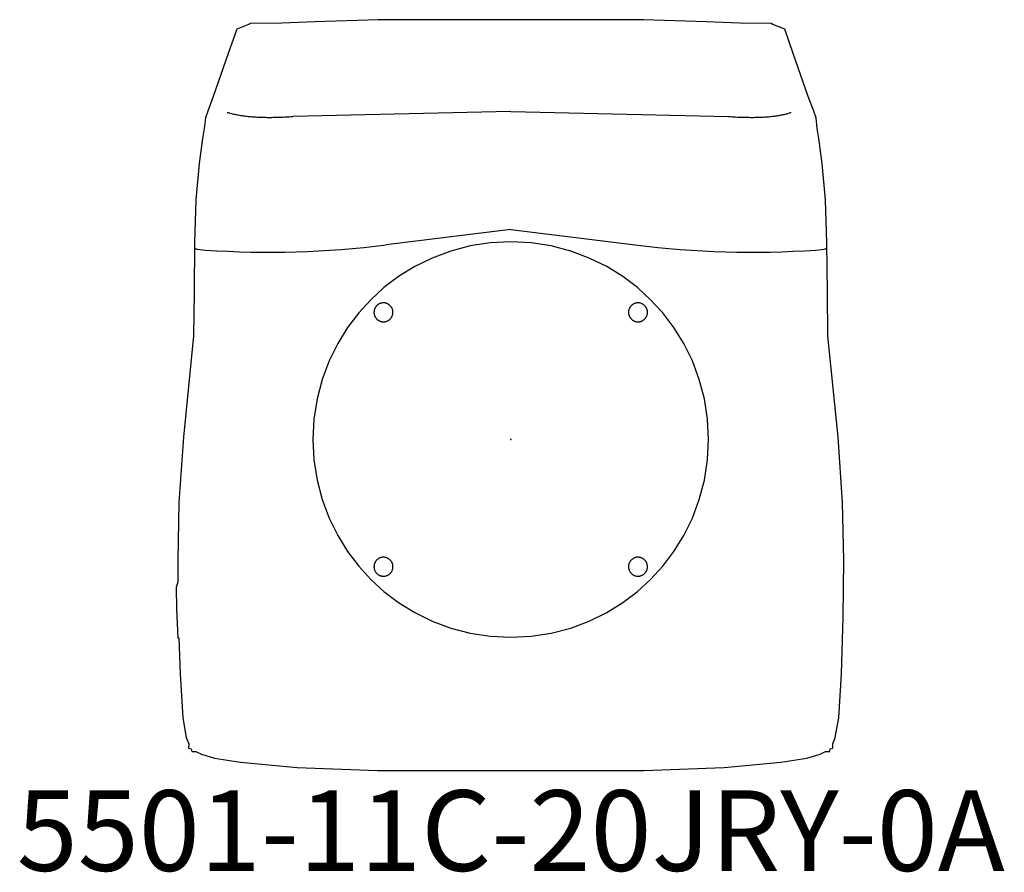
# Model space of a CAD drawing. Units: inches. Extents: x -15.2 to 15.3, y -13.4 to 13.
import ezdxf

# ---------------------------------------------------------------- set-up
doc = ezdxf.new("R2010")
doc.units = ezdxf.units.IN
doc.header["$MEASUREMENT"] = 0
for name, color, linetype in [('AFUCH-P', 2, 'Continuous'), ('AFUCH-P-NODE', 2, 'Continuous'), ('AFUCH-P-TN', 2, 'Continuous')]:
    doc.layers.add(name, color=color, linetype=linetype)
doc.styles.add('ARIAL REGULAR', font='txt')

msp = doc.modelspace()

# ---------------------------------------------------------------- linework, layer by layer
at = {"layer": 'AFUCH-P'}
for p, q in [((0, 10.178), (-6.756, 10.022)), ((0, 10.178), (6.756, 10.022)), ((0, 6.513), (-3.859, 6.042)), ((0, 6.513), (3.859, 6.042))]:
    msp.add_line(p, q, dxfattribs=at)
for points in [[(-10.32, -4.422), (-10.324, -4.422), (-10.376, -4.583), (-10.36, -5.261), (-10.324, -6.149), (-10.289, -6.149), (-10.255, -7.269), (-10.171, -8.637), (-10.064, -9.25), (-9.985, -9.439), (-9.992, -9.572), (-9.908, -9.596), (-9.89, -9.682), (-9.765, -9.676), (-9.594, -9.757), (-9.183, -9.881), (-8.377, -10.007), (-6.619, -10.179), (-4.13, -10.269), (0, -10.27), (4.13, -10.269), (6.619, -10.179), (8.377, -10.007), (9.183, -9.881), (9.594, -9.757), (9.765, -9.676), (9.89, -9.682), (9.908, -9.596), (9.992, -9.572), (9.985, -9.439), (10.064, -9.25), (10.171, -8.637), (10.255, -7.269), (10.309, -5.514), (10.327, -3.741), (10.288, -1.956), (10.152, 0.072), (9.838, 3.217), (9.819, 4.562), (9.803, 6.099), (9.76, 7.435), (9.658, 8.561), (9.553, 9.335), (9.505, 9.654), (9.466, 9.981), (9.395, 10.187), (9.227, 10.646), (8.762, 11.973), (8.496, 12.733), (8.13, 12.875), (8.074, 12.903), (7.1, 12.914), (6.066, 12.955), (4.115, 13.023), (0, 13.026), (-4.115, 13.023), (-6.066, 12.955), (-7.1, 12.914), (-8.074, 12.903), (-8.13, 12.875), (-8.496, 12.733), (-8.762, 11.973), (-9.228, 10.646), (-9.395, 10.187), (-9.466, 9.981), (-9.505, 9.654), (-9.553, 9.335), (-9.658, 8.561), (-9.76, 7.435), (-9.803, 6.099), (-9.819, 4.562), (-9.838, 3.217), (-10.152, 0.072), (-10.288, -1.956), (-10.327, -3.741)], [(4.712, -3.932), (5.057, -3.477), (5.366, -2.978), (5.632, -2.437), (5.848, -1.862), (6.007, -1.258), (6.104, -0.634), (6.137, 0), (6.104, 0.634), (6.007, 1.258), (5.848, 1.862), (5.632, 2.437), (5.366, 2.978), (5.057, 3.477), (4.712, 3.932), (4.339, 4.339), (3.932, 4.712), (3.477, 5.057), (2.978, 5.366), (2.437, 5.632), (1.862, 5.848), (1.258, 6.007), (0.634, 6.104), (0, 6.137), (-0.634, 6.104), (-1.258, 6.007), (-1.862, 5.848), (-2.437, 5.632), (-2.978, 5.366), (-3.477, 5.057), (-3.932, 4.712), (-4.339, 4.339), (-4.712, 3.932), (-5.057, 3.477), (-5.366, 2.978), (-5.632, 2.437), (-5.848, 1.862), (-6.007, 1.258), (-6.104, 0.634), (-6.137, 0), (-6.104, -0.634), (-6.007, -1.258), (-5.848, -1.862), (-5.632, -2.437), (-5.366, -2.978), (-5.057, -3.477), (-4.712, -3.932), (-4.339, -4.339), (-3.932, -4.712), (-3.477, -5.057), (-2.978, -5.366), (-2.437, -5.632), (-1.862, -5.848), (-1.258, -6.007), (-0.634, -6.104), (0, -6.137), (0.634, -6.104), (1.258, -6.007), (1.862, -5.848), (2.437, -5.632), (2.978, -5.366), (3.477, -5.057), (3.932, -4.712), (4.339, -4.339)], [(-4.16, 4.149), (-4.169, 4.139), (-4.178, 4.128), (-4.187, 4.117), (-4.194, 4.105), (-4.202, 4.093), (-4.209, 4.08), (-4.215, 4.067), (-4.221, 4.053), (-4.226, 4.039), (-4.23, 4.025), (-4.234, 4.01), (-4.237, 3.995), (-4.239, 3.98), (-4.24, 3.965), (-4.241, 3.95), (-4.241, 3.935), (-4.24, 3.919), (-4.238, 3.904), (-4.235, 3.89), (-4.232, 3.875), (-4.228, 3.861), (-4.223, 3.847), (-4.218, 3.833), (-4.212, 3.82), (-4.206, 3.808), (-4.199, 3.795), (-4.192, 3.784), (-4.184, 3.773), (-4.176, 3.762), (-4.167, 3.752), (-4.158, 3.742), (-4.149, 3.733), (-4.139, 3.724), (-4.128, 3.715), (-4.117, 3.707), (-4.105, 3.699), (-4.093, 3.691), (-4.08, 3.684), (-4.067, 3.678), (-4.053, 3.672), (-4.039, 3.667), (-4.025, 3.663), (-4.01, 3.659), (-3.995, 3.656), (-3.98, 3.654), (-3.965, 3.653), (-3.95, 3.652), (-3.935, 3.653), (-3.919, 3.654), (-3.904, 3.655), (-3.89, 3.658), (-3.875, 3.661), (-3.861, 3.665), (-3.847, 3.67), (-3.833, 3.675), (-3.82, 3.681), (-3.808, 3.687), (-3.795, 3.694), (-3.784, 3.702), (-3.773, 3.709), (-3.762, 3.718), (-3.752, 3.726), (-3.742, 3.735), (-3.733, 3.744), (-3.724, 3.755), (-3.715, 3.765), (-3.707, 3.776), (-3.699, 3.788), (-3.691, 3.8), (-3.684, 3.813), (-3.678, 3.826), (-3.672, 3.84), (-3.667, 3.854), (-3.663, 3.869), (-3.659, 3.883), (-3.656, 3.898), (-3.654, 3.913), (-3.653, 3.928), (-3.652, 3.944), (-3.653, 3.959), (-3.654, 3.974), (-3.655, 3.989), (-3.658, 4.004), (-3.661, 4.018), (-3.665, 4.033), (-3.67, 4.046), (-3.675, 4.06), (-3.681, 4.073), (-3.687, 4.086), (-3.694, 4.098), (-3.702, 4.11), (-3.709, 4.121), (-3.718, 4.131), (-3.726, 4.141), (-3.735, 4.151), (-3.744, 4.16), (-3.755, 4.169), (-3.765, 4.178), (-3.776, 4.187), (-3.788, 4.194), (-3.8, 4.202), (-3.813, 4.209), (-3.826, 4.215), (-3.84, 4.221), (-3.854, 4.226), (-3.869, 4.23), (-3.883, 4.234), (-3.898, 4.237), (-3.913, 4.239), (-3.928, 4.24), (-3.944, 4.241), (-3.959, 4.241), (-3.974, 4.24), (-3.989, 4.238), (-4.004, 4.235), (-4.018, 4.232), (-4.033, 4.228), (-4.046, 4.223), (-4.06, 4.218), (-4.073, 4.212), (-4.086, 4.206), (-4.098, 4.199), (-4.11, 4.192), (-4.121, 4.184), (-4.131, 4.176), (-4.141, 4.167), (-4.151, 4.158)], [(4.149, 4.16), (4.139, 4.169), (4.128, 4.178), (4.117, 4.187), (4.105, 4.194), (4.093, 4.202), (4.08, 4.209), (4.067, 4.215), (4.053, 4.221), (4.039, 4.226), (4.025, 4.23), (4.01, 4.234), (3.995, 4.237), (3.98, 4.239), (3.965, 4.24), (3.95, 4.241), (3.935, 4.241), (3.919, 4.24), (3.904, 4.238), (3.89, 4.235), (3.875, 4.232), (3.861, 4.228), (3.847, 4.223), (3.833, 4.218), (3.82, 4.212), (3.808, 4.206), (3.795, 4.199), (3.784, 4.192), (3.773, 4.184), (3.762, 4.176), (3.752, 4.167), (3.742, 4.158), (3.733, 4.149), (3.724, 4.139), (3.715, 4.128), (3.707, 4.117), (3.699, 4.105), (3.691, 4.093), (3.684, 4.08), (3.678, 4.067), (3.672, 4.053), (3.667, 4.039), (3.663, 4.025), (3.659, 4.01), (3.656, 3.995), (3.654, 3.98), (3.653, 3.965), (3.652, 3.95), (3.653, 3.935), (3.654, 3.919), (3.655, 3.904), (3.658, 3.89), (3.661, 3.875), (3.665, 3.861), (3.67, 3.847), (3.675, 3.833), (3.681, 3.82), (3.687, 3.808), (3.694, 3.795), (3.702, 3.784), (3.709, 3.773), (3.718, 3.762), (3.726, 3.752), (3.735, 3.742), (3.744, 3.733), (3.755, 3.724), (3.765, 3.715), (3.776, 3.707), (3.788, 3.699), (3.8, 3.691), (3.813, 3.684), (3.826, 3.678), (3.84, 3.672), (3.854, 3.667), (3.869, 3.663), (3.883, 3.659), (3.898, 3.656), (3.913, 3.654), (3.928, 3.653), (3.944, 3.652), (3.959, 3.653), (3.974, 3.654), (3.989, 3.655), (4.004, 3.658), (4.018, 3.661), (4.033, 3.665), (4.046, 3.67), (4.06, 3.675), (4.073, 3.681), (4.086, 3.687), (4.098, 3.694), (4.11, 3.702), (4.121, 3.709), (4.131, 3.718), (4.141, 3.726), (4.151, 3.735), (4.16, 3.744), (4.169, 3.755), (4.178, 3.765), (4.187, 3.776), (4.194, 3.788), (4.202, 3.8), (4.209, 3.813), (4.215, 3.826), (4.221, 3.84), (4.226, 3.854), (4.23, 3.869), (4.234, 3.883), (4.237, 3.898), (4.239, 3.913), (4.24, 3.928), (4.241, 3.944), (4.241, 3.959), (4.24, 3.974), (4.238, 3.989), (4.235, 4.004), (4.232, 4.018), (4.228, 4.033), (4.223, 4.046), (4.218, 4.06), (4.212, 4.073), (4.206, 4.086), (4.199, 4.098), (4.192, 4.11), (4.184, 4.121), (4.176, 4.131), (4.167, 4.141), (4.158, 4.151)], [(-4.149, -4.16), (-4.139, -4.169), (-4.128, -4.178), (-4.117, -4.187), (-4.105, -4.194), (-4.093, -4.202), (-4.08, -4.209), (-4.067, -4.215), (-4.053, -4.221), (-4.039, -4.226), (-4.025, -4.23), (-4.01, -4.234), (-3.995, -4.237), (-3.98, -4.239), (-3.965, -4.24), (-3.95, -4.241), (-3.935, -4.241), (-3.919, -4.24), (-3.904, -4.238), (-3.89, -4.235), (-3.875, -4.232), (-3.861, -4.228), (-3.847, -4.223), (-3.833, -4.218), (-3.82, -4.212), (-3.808, -4.206), (-3.795, -4.199), (-3.784, -4.192), (-3.773, -4.184), (-3.762, -4.176), (-3.752, -4.167), (-3.742, -4.158), (-3.733, -4.149), (-3.724, -4.139), (-3.715, -4.128), (-3.707, -4.117), (-3.699, -4.105), (-3.691, -4.093), (-3.684, -4.08), (-3.678, -4.067), (-3.672, -4.053), (-3.667, -4.039), (-3.663, -4.025), (-3.659, -4.01), (-3.656, -3.995), (-3.654, -3.98), (-3.653, -3.965), (-3.652, -3.95), (-3.653, -3.935), (-3.654, -3.919), (-3.655, -3.904), (-3.658, -3.89), (-3.661, -3.875), (-3.665, -3.861), (-3.67, -3.847), (-3.675, -3.833), (-3.681, -3.82), (-3.687, -3.808), (-3.694, -3.795), (-3.702, -3.784), (-3.709, -3.773), (-3.718, -3.762), (-3.726, -3.752), (-3.735, -3.742), (-3.744, -3.733), (-3.755, -3.724), (-3.765, -3.715), (-3.776, -3.707), (-3.788, -3.699), (-3.8, -3.691), (-3.813, -3.684), (-3.826, -3.678), (-3.84, -3.672), (-3.854, -3.667), (-3.869, -3.663), (-3.883, -3.659), (-3.898, -3.656), (-3.913, -3.654), (-3.928, -3.653), (-3.944, -3.652), (-3.959, -3.653), (-3.974, -3.654), (-3.989, -3.655), (-4.004, -3.658), (-4.018, -3.661), (-4.033, -3.665), (-4.046, -3.67), (-4.06, -3.675), (-4.073, -3.681), (-4.086, -3.687), (-4.098, -3.694), (-4.11, -3.702), (-4.121, -3.709), (-4.131, -3.718), (-4.141, -3.726), (-4.151, -3.735), (-4.16, -3.744), (-4.169, -3.755), (-4.178, -3.765), (-4.187, -3.776), (-4.194, -3.788), (-4.202, -3.8), (-4.209, -3.813), (-4.215, -3.826), (-4.221, -3.84), (-4.226, -3.854), (-4.23, -3.869), (-4.234, -3.883), (-4.237, -3.898), (-4.239, -3.913), (-4.24, -3.928), (-4.241, -3.944), (-4.241, -3.959), (-4.24, -3.974), (-4.238, -3.989), (-4.235, -4.004), (-4.232, -4.018), (-4.228, -4.033), (-4.223, -4.046), (-4.218, -4.06), (-4.212, -4.073), (-4.206, -4.086), (-4.199, -4.098), (-4.192, -4.11), (-4.184, -4.121), (-4.176, -4.131), (-4.167, -4.141), (-4.158, -4.151)], [(4.16, -4.149), (4.169, -4.139), (4.178, -4.128), (4.187, -4.117), (4.194, -4.105), (4.202, -4.093), (4.209, -4.08), (4.215, -4.067), (4.221, -4.053), (4.226, -4.039), (4.23, -4.025), (4.234, -4.01), (4.237, -3.995), (4.239, -3.98), (4.24, -3.965), (4.241, -3.95), (4.241, -3.935), (4.24, -3.919), (4.238, -3.904), (4.235, -3.89), (4.232, -3.875), (4.228, -3.861), (4.223, -3.847), (4.218, -3.833), (4.212, -3.82), (4.206, -3.808), (4.199, -3.795), (4.192, -3.784), (4.184, -3.773), (4.176, -3.762), (4.167, -3.752), (4.158, -3.742), (4.149, -3.733), (4.139, -3.724), (4.128, -3.715), (4.117, -3.707), (4.105, -3.699), (4.093, -3.691), (4.08, -3.684), (4.067, -3.678), (4.053, -3.672), (4.039, -3.667), (4.025, -3.663), (4.01, -3.659), (3.995, -3.656), (3.98, -3.654), (3.965, -3.653), (3.95, -3.652), (3.935, -3.653), (3.919, -3.654), (3.904, -3.655), (3.89, -3.658), (3.875, -3.661), (3.861, -3.665), (3.847, -3.67), (3.833, -3.675), (3.82, -3.681), (3.808, -3.687), (3.795, -3.694), (3.784, -3.702), (3.773, -3.709), (3.762, -3.718), (3.752, -3.726), (3.742, -3.735), (3.733, -3.744), (3.724, -3.755), (3.715, -3.765), (3.707, -3.776), (3.699, -3.788), (3.691, -3.8), (3.684, -3.813), (3.678, -3.826), (3.672, -3.84), (3.667, -3.854), (3.663, -3.869), (3.659, -3.883), (3.656, -3.898), (3.654, -3.913), (3.653, -3.928), (3.652, -3.944), (3.653, -3.959), (3.654, -3.974), (3.655, -3.989), (3.658, -4.004), (3.661, -4.018), (3.665, -4.033), (3.67, -4.046), (3.675, -4.06), (3.681, -4.073), (3.687, -4.086), (3.694, -4.098), (3.702, -4.11), (3.709, -4.121), (3.718, -4.131), (3.726, -4.141), (3.735, -4.151), (3.744, -4.16), (3.755, -4.169), (3.765, -4.178), (3.776, -4.187), (3.788, -4.194), (3.8, -4.202), (3.813, -4.209), (3.826, -4.215), (3.84, -4.221), (3.854, -4.226), (3.869, -4.23), (3.883, -4.234), (3.898, -4.237), (3.913, -4.239), (3.928, -4.24), (3.944, -4.241), (3.959, -4.241), (3.974, -4.24), (3.989, -4.238), (4.004, -4.235), (4.018, -4.232), (4.033, -4.228), (4.046, -4.223), (4.06, -4.218), (4.073, -4.212), (4.086, -4.206), (4.098, -4.199), (4.11, -4.192), (4.121, -4.184), (4.131, -4.176), (4.141, -4.167), (4.151, -4.158)]]:
    msp.add_lwpolyline(points, close=True, dxfattribs=at)
for centre, radius, start, end in [((-9.489, 6.772), 0.893, 249.2827, 271.6813), ((-7.482, 34.253), 28.442, 266.0065, 277.3175), ((7.482, 34.253), 28.442, 262.6825, 273.9935), ((9.489, 6.772), 0.893, 268.3187, 290.7168)]:
    msp.add_arc(centre, radius, start, end, dxfattribs=at)
for points, weights in [([(-8.793, 10.151), (-8.089, 9.932), (-6.756, 10.022)], [1, 0.993243873119, 1]), ([(6.756, 10.022), (8.089, 9.932), (8.697, 10.151)], [1, 0.993243932724, 1])]:
    msp.add_rational_spline(points, weights, degree=2, dxfattribs=at)
at = {"layer": 'AFUCH-P-NODE'}
msp.add_point((0, 0), dxfattribs=at)

# ---------------------------------------------------------------- texts
at = {"layer": 'AFUCH-P-TN', "insert": (0, -14.164), "char_height": 2.5, "width": 69.23913, "attachment_point": 8, "style": 'ARIAL REGULAR'}
msp.add_mtext('5501-11C-20JRY-0A', dxfattribs=at)

doc.saveas('drawing.dxf')
